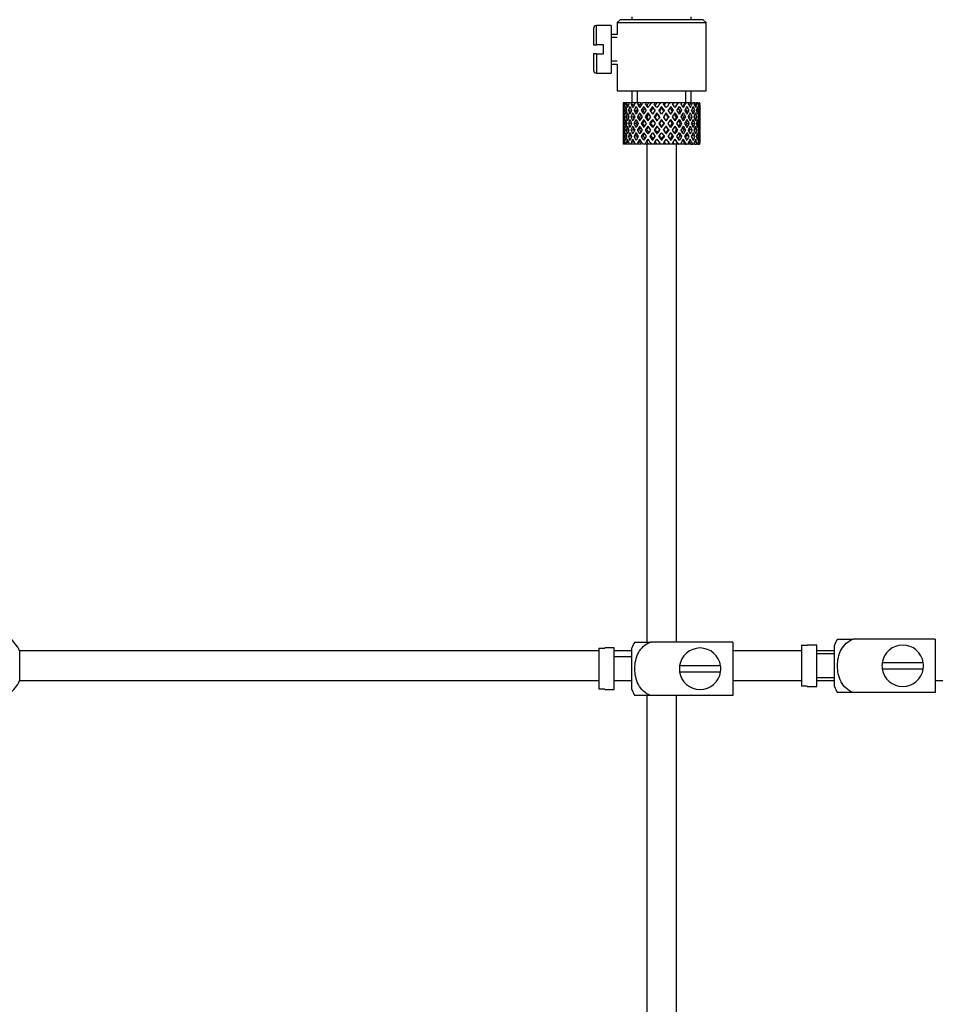
# Model space of a CAD drawing. Units: millimetres. Extents: x -359 to 1378, y -4 to 1281.
# Drawn here: x 97 to 251, y 498 to 664 of the extents above; entities that cross this region are included whole.
import ezdxf
from ezdxf import colors
from ezdxf.entities.mleader import LeaderData, LeaderLine
from ezdxf.math import Vec2, Vec3

# ---------------------------------------------------------------- set-up
doc = ezdxf.new("R2010")
doc.units = ezdxf.units.MM
doc.layers.add('DV4_Défaut', color=7, linetype='Continuous')
doc.layers.add('Défaut', color=7, linetype='Continuous')

# ---------------------------------------------------------------- blocks, each defined once
blk = doc.blocks.new('_DOT')
at = {"color": 0}
blk.add_line((0, 0), (-1, 0), dxfattribs=at)
at = {"color": 0, "const_width": 0.333}
blk.add_lwpolyline([(-0.1665, 0, 1), (0.1665, 0, 1)], format="xyb", close=True, dxfattribs=at)
blk = doc.blocks.new('SE3')
at = {"layer": 'DV4_Défaut', "color": 7, "linetype": 'Continuous'}
for p, q in [((198.07, 664.45), (197.57, 663.95)), ((212.07, 664.45), (198.07, 664.45)), ((200.07, 664.95), (200.07, 664.45)), ((210.07, 664.45), (210.07, 664.95)), ((193.57, 662.95), (193.57, 660.2)), ((194.07, 660.2), (194.07, 663.45)), ((196.57, 663.45), (194.07, 663.45)), ((196.57, 663.45), (196.57, 655.45)), ((197.57, 663.95), (212.57, 663.95)), ((197.57, 663.95), (197.57, 661.95)), ((212.57, 663.95), (212.07, 664.45)), ((212.57, 652.45), (212.57, 663.95)), ((197.57, 661.95), (196.57, 661.95)), ((197.57, 661.46), (196.57, 661.46)), ((193.57, 660.2), (194.07, 660.2)), ((195.27, 660.2), (194.07, 660.2)), ((195.27, 658.7), (195.27, 660.2)), ((194.07, 658.7), (193.57, 658.7)), ((193.57, 658.7), (193.57, 655.95)), ((194.07, 658.7), (194.07, 655.45)), ((194.07, 658.7), (195.27, 658.7)), ((197.57, 657.44), (196.57, 657.44)), ((196.57, 656.95), (197.57, 656.95)), ((197.57, 656.95), (197.57, 652.45)), ((194.07, 655.45), (196.57, 655.45)), ((197.57, 652.45), (212.57, 652.45)), ((200.07, 652.45), (200.07, 650.45)), ((200.99, 650.45), (200.99, 652.45)), ((209.15, 650.45), (209.15, 652.45)), ((210.07, 650.45), (210.07, 652.45)), ((198.57, 649.61), (198.57, 648.74)), ((198.7, 650.45), (198.6, 650.45)), ((198.87, 650.14), (198.67, 650.24)), ((198.94, 650.45), (198.7, 650.45)), ((199.19, 650.45), (198.94, 650.45)), ((199.47, 650.05), (199.12, 650.24)), ((199.63, 650.45), (199.19, 650.45)), ((200.02, 650.45), (199.63, 650.45)), ((200.33, 649.98), (199.92, 650.24)), ((200.56, 650.45), (200.02, 650.45)), ((201.14, 650.45), (200.64, 650.45)), ((201.34, 649.98), (201.01, 650.24)), ((201.63, 650.45), (201.14, 650.45)), ((202.49, 650.45), (201.9, 650.45)), ((202.58, 649.98), (202.35, 650.24)), ((202.91, 650.45), (202.49, 650.45)), ((203.35, 650.45), (202.91, 650.45)), ((204, 650.45), (203.35, 650.45)), ((203.52, 649.81), (203.64, 649.55)), ((204.31, 650.45), (204, 650.45)), ((204.9, 650.45), (204.31, 650.45)), ((205.56, 650.45), (204.9, 650.45)), ((205.07, 649.81), (205.07, 649.55)), ((205.76, 650.45), (205.56, 650.45)), ((206.53, 650.45), (205.76, 650.45)), ((207.1, 650.45), (206.46, 650.45)), ((206.63, 649.81), (206.51, 649.55)), ((207.17, 650.45), (207.1, 650.45)), ((207.88, 650.45), (207.17, 650.45)), ((207.88, 650.45), (207.94, 650.45)), ((208.52, 650.45), (207.94, 650.45)), ((209.07, 650.45), (208.45, 650.45)), ((209.07, 650.45), (209.26, 650.45)), ((209.74, 650.45), (209.26, 650.45)), ((210.02, 650.45), (209.74, 650.45)), ((210.02, 650.45), (210.32, 650.45)), ((210.69, 650.45), (210.32, 650.45)), ((211.03, 650.24), (210.67, 650.05)), ((210.69, 650.45), (210.96, 650.45)), ((211.21, 650.45), (210.96, 650.45)), ((211.21, 650.45), (211.45, 650.45)), ((211.48, 650.24), (211.28, 650.14)), ((211.54, 650.45), (211.45, 650.45)), ((211.57, 648.74), (211.57, 649.61)), ((198.69, 649.13), (198.58, 649.17)), ((198.89, 648.03), (198.67, 648.07)), ((199.15, 649.06), (198.84, 649.17)), ((199.53, 647.99), (199.11, 648.07)), ((199.91, 649), (199.47, 649.17)), ((200.32, 647.98), (199.9, 648.07)), ((200.8, 649), (200.42, 649.17)), ((201.33, 647.98), (201, 648.07)), ((201.93, 649), (201.64, 649.17)), ((202.56, 647.98), (202.33, 648.07)), ((203.24, 649), (203.07, 649.17)), ((203.94, 647.98), (203.82, 648.07)), ((204.29, 648.74), (204.35, 648.57)), ((205.86, 648.74), (205.8, 648.57)), ((206.21, 647.98), (206.33, 648.07)), ((206.9, 649), (207.08, 649.17)), ((207.59, 647.98), (207.82, 648.07)), ((208.22, 649), (208.5, 649.17)), ((208.82, 647.98), (209.15, 648.07)), ((209.35, 649), (209.72, 649.17)), ((209.83, 647.98), (210.24, 648.07)), ((210.23, 649), (210.68, 649.17)), ((210.62, 647.99), (211.04, 648.07)), ((211.3, 649.17), (211, 649.06)), ((211.48, 648.07), (211.26, 648.03)), ((211.57, 649.17), (211.46, 649.13)), ((198.57, 647.39), (198.57, 646.51)), ((198.7, 646.95), (198.58, 646.95)), ((199.18, 646.95), (198.84, 646.95)), ((199.91, 646.95), (199.47, 646.95)), ((200.79, 646.95), (200.42, 646.95)), ((201.92, 646.95), (201.64, 646.95)), ((203.23, 646.95), (203.06, 646.95)), ((204.65, 646.95), (204.59, 646.95)), ((205.07, 647.63), (205.07, 647.55)), ((205.07, 646.35), (205.07, 646.27)), ((205.49, 646.95), (205.55, 646.95)), ((206.91, 646.95), (207.09, 646.95)), ((208.23, 646.95), (208.51, 646.95)), ((209.36, 646.95), (209.73, 646.95)), ((210.24, 646.95), (210.68, 646.95)), ((210.96, 646.95), (211.3, 646.95)), ((211.45, 646.95), (211.57, 646.95)), ((211.57, 646.51), (211.57, 647.39)), ((198.57, 645.16), (198.57, 644.29)), ((198.58, 644.73), (198.69, 644.77)), ((198.67, 645.83), (198.89, 645.87)), ((198.84, 644.73), (199.15, 644.84)), ((199.11, 645.83), (199.53, 645.91)), ((199.47, 644.73), (199.91, 644.9)), ((199.9, 645.83), (200.32, 645.92)), ((200.42, 644.73), (200.8, 644.9)), ((201, 645.83), (201.33, 645.92)), ((201.64, 644.73), (201.93, 644.9)), ((202.33, 645.83), (202.56, 645.92)), ((203.07, 644.73), (203.24, 644.9)), ((203.82, 645.83), (203.94, 645.92)), ((204.35, 645.34), (204.29, 645.16)), ((205.8, 645.34), (205.86, 645.16)), ((206.33, 645.83), (206.21, 645.92)), ((207.08, 644.73), (206.9, 644.9)), ((207.82, 645.83), (207.59, 645.92)), ((208.5, 644.73), (208.22, 644.9)), ((209.15, 645.83), (208.82, 645.92)), ((209.72, 644.73), (209.35, 644.9)), ((210.24, 645.83), (209.83, 645.92)), ((210.68, 644.73), (210.23, 644.9)), ((211.04, 645.83), (210.62, 645.91)), ((211, 644.84), (211.3, 644.73)), ((211.26, 645.87), (211.48, 645.83)), ((211.46, 644.77), (211.57, 644.73)), ((211.57, 644.29), (211.57, 645.16)), ((198.7, 643.45), (198.6, 643.45)), ((198.67, 643.66), (198.87, 643.76)), ((198.94, 643.45), (198.7, 643.45)), ((199.19, 643.45), (198.94, 643.45)), ((199.12, 643.66), (199.47, 643.85)), ((199.63, 643.45), (199.19, 643.45)), ((200.02, 643.45), (199.63, 643.45)), ((199.92, 643.66), (200.33, 643.92)), ((200.56, 643.45), (200.02, 643.45)), ((201.14, 643.45), (200.64, 643.45)), ((201.01, 643.66), (201.34, 643.92)), ((201.63, 643.45), (201.14, 643.45)), ((202.49, 643.45), (201.9, 643.45)), ((202.35, 643.66), (202.58, 643.92)), ((202.91, 643.45), (202.49, 643.45)), ((202.57, 643.45), (202.57, 559.45)), ((203.35, 643.45), (202.91, 643.45)), ((204, 643.45), (203.35, 643.45)), ((203.64, 644.35), (203.52, 644.09)), ((204.31, 643.45), (204, 643.45)), ((204.9, 643.45), (204.31, 643.45)), ((205.56, 643.45), (204.9, 643.45)), ((205.07, 644.35), (205.07, 644.09)), ((205.76, 643.45), (205.56, 643.45)), ((206.53, 643.45), (205.76, 643.45)), ((207.1, 643.45), (206.46, 643.45)), ((206.51, 644.35), (206.63, 644.09)), ((207.17, 643.45), (207.1, 643.45)), ((207.88, 643.45), (207.17, 643.45)), ((207.57, 559.45), (207.57, 643.45)), ((207.88, 643.45), (207.94, 643.45)), ((208.52, 643.45), (207.94, 643.45)), ((209.07, 643.45), (208.45, 643.45)), ((209.07, 643.45), (209.26, 643.45)), ((209.74, 643.45), (209.26, 643.45)), ((210.02, 643.45), (209.74, 643.45)), ((210.02, 643.45), (210.32, 643.45)), ((210.69, 643.45), (210.32, 643.45)), ((210.67, 643.85), (211.03, 643.66)), ((210.69, 643.45), (210.96, 643.45)), ((211.21, 643.45), (210.96, 643.45)), ((211.21, 643.45), (211.45, 643.45)), ((211.28, 643.76), (211.48, 643.66)), ((211.54, 643.45), (211.45, 643.45)), ((234.76, 559.95), (237.41, 559.95)), ((251.27, 559.95), (237.41, 559.95)), ((251.27, 559.95), (251.27, 550.95)), ((194.47, 558.41), (194.47, 551.49)), ((194.47, 558.41), (195.47, 558.41)), ((195.47, 558.41), (195.47, 558.45)), ((197.07, 558.45), (195.47, 558.45)), ((197.07, 551.45), (197.07, 558.45)), ((200.07, 551.45), (200.07, 558.45)), ((200.56, 559.45), (203.21, 559.45)), ((217.07, 559.45), (203.21, 559.45)), ((217.07, 559.45), (217.07, 550.45)), ((228.67, 558.91), (228.67, 551.99)), ((228.67, 558.91), (229.67, 558.91)), ((229.67, 558.91), (229.67, 558.95)), ((231.27, 558.95), (229.67, 558.95)), ((231.27, 551.95), (231.27, 558.95)), ((234.27, 551.95), (234.27, 558.95)), ((96.73, 552.95), (96.73, 557.95)), ((194.47, 557.95), (96.73, 557.95)), ((200.07, 557.95), (197.07, 557.95)), ((200.07, 556.95), (197.07, 556.95)), ((228.67, 557.95), (217.07, 557.95)), ((234.27, 557.95), (231.27, 557.95)), ((234.27, 557.45), (231.27, 557.45)), ((215.04, 555.45), (208.11, 555.45)), ((249.24, 555.95), (242.31, 555.95)), ((242.31, 554.95), (249.24, 554.95)), ((208.11, 554.45), (215.04, 554.45)), ((231.27, 553.45), (234.27, 553.45)), ((96.73, 552.95), (194.47, 552.95)), ((197.07, 552.95), (200.07, 552.95)), ((217.07, 552.95), (228.67, 552.95)), ((229.67, 551.99), (228.67, 551.99)), ((229.67, 551.99), (229.67, 551.95)), ((229.67, 551.95), (231.27, 551.95)), ((231.27, 552.95), (234.27, 552.95)), ((251.27, 552.95), (370.67, 552.95)), ((195.47, 551.49), (194.47, 551.49)), ((195.47, 551.49), (195.47, 551.45)), ((195.47, 551.45), (197.07, 551.45)), ((203.21, 550.45), (200.56, 550.45)), ((202.57, 550.45), (202.57, 409.45)), ((217.07, 550.45), (203.21, 550.45)), ((207.57, 409.45), (207.57, 550.45)), ((237.41, 550.95), (234.76, 550.95)), ((251.27, 550.95), (237.41, 550.95))]:
    blk.add_line(p, q, dxfattribs=at)
for centre, radius, start, end in [((194.07, 662.95), 0.5, 90, 180), ((194.07, 655.95), 0.5, 180, 270), ((91.27, 555.45), 6, 24.6243, 51.9269), ((238.43, 557.55), 4.39, 146.7706, 161.3642), ((204.23, 557.05), 4.39, 146.7706, 161.3642), ((211.57, 554.95), 3.5, 8.2132, 171.7868), ((245.77, 555.45), 3.5, 8.2132, 171.7868), ((211.57, 554.95), 3.5, 171.7868, 188.2132), ((211.57, 554.95), 3.5, 351.7868, 8.2132), ((245.77, 555.45), 3.5, 171.7868, 188.2132), ((245.77, 555.45), 3.5, 188.2132, 351.7868), ((245.77, 555.45), 3.5, 351.7868, 8.2132), ((211.57, 554.95), 3.5, 188.2132, 351.7868), ((91.27, 555.45), 6, 308.0731, 335.3757), ((238.43, 553.35), 4.39, 198.6358, 213.2071), ((204.23, 552.85), 4.39, 198.6358, 213.2071)]:
    blk.add_arc(centre, radius, start, end, dxfattribs=at)
for centre, major_axis, ratio, start_param, end_param in [((205.07, 647.39), (-2.73, 9.11), 0.647391, 1.04301, 1.137739), ((205.07, 647.39), (-2.73, 9.11), 0.647391, 1.067146, 1.137739), ((205.07, 646.51), (-4.37, 8.98), 0.535191, 0.877988, 0.903103), ((205.07, 646.51), (-2.73, 9.11), 0.647391, 1.016909, 1.089362), ((205.07, 646.51), (-4.37, 8.98), 0.535191, 0.95334, 1.025794), ((205.07, 646.51), (-2.73, 9.11), 0.647391, 0.941556, 0.966672), ((205.07, 647.39), (-4.37, 8.98), 0.535191, 1.003577, 1.074171), ((205.07, 647.39), (0, 9.28), 0.700208, 1.234406, 1.329135), ((205.07, 646.51), (0, 9.28), 0.700208, 1.208305, 1.280758), ((205.07, 646.51), (-5.34, 9.02), 0.411129, 0.969614, 1.042068), ((205.07, 646.51), (0, 9.28), 0.700208, 1.132952, 1.158068), ((205.07, 647.39), (-5.34, 9.02), 0.411129, 1.019852, 1.090445), ((205.07, 647.39), (2.73, 9.11), 0.647391, 1.425802, 1.520531), ((205.07, 646.51), (2.73, 9.11), 0.647391, 1.399701, 1.472154), ((205.07, 646.51), (-5.94, 9.12), 0.289231, 1.022146, 1.0946), ((205.07, 646.51), (2.73, 9.11), 0.647391, 1.324349, 1.349464), ((205.07, 647.39), (-5.94, 9.12), 0.289231, 1.072383, 1.142976), ((205.07, 647.39), (4.37, 8.98), 0.535191, 1.489371, 1.5841), ((205.07, 646.51), (2.52, 8.41), 0.647391, 1.284963, 1.345273), ((205.07, 646.51), (4.37, 8.98), 0.535191, 1.46327, 1.535723), ((205.07, 646.51), (-6.3, 9.22), 0.171511, 1.091555, 1.164008), ((205.07, 646.51), (4.37, 8.98), 0.535191, 1.387917, 1.413032), ((205.07, 647.39), (-6.3, 9.22), 0.171511, 1.141792, 1.212385), ((205.07, 646.51), (4.04, 8.29), 0.535191, 1.348532, 1.408842), ((205.07, 647.39), (-5.82, 8.51), 0.171511, 1.145982, 1.173057), ((205.07, 647.39), (5.34, 9.02), 0.411129, 1.473096, 1.567826), ((205.07, 646.51), (5.34, 9.02), 0.411129, 1.446995, 1.519449), ((205.07, 646.51), (4.93, 8.33), 0.411129, 1.446995, 1.515414), ((205.07, 646.51), (-6.48, 9.28), 0.056817, 1.168642, 1.241096), ((205.07, 646.51), (5.34, 9.02), 0.411129, 1.371643, 1.396758), ((205.07, 647.39), (-6.48, 9.28), 0.056817, 1.218879, 1.289473), ((205.07, 646.51), (4.93, 8.33), 0.411129, 1.332257, 1.392568), ((205.07, 647.39), (-5.98, 8.56), 0.056817, 1.22307, 1.263295), ((205.07, 647.39), (5.94, 9.12), 0.289231, 1.420565, 1.515294), ((205.07, 646.51), (5.94, 9.12), 0.289231, 1.394464, 1.466917), ((205.07, 646.51), (5.48, 8.42), 0.289231, 1.394464, 1.462882), ((205.07, 646.51), (-6.48, 9.28), 0.056817, -1.320421, -1.247968), ((205.07, 646.51), (-5.98, 8.56), 0.056817, -1.300887, -1.247968), ((205.07, 646.51), (5.94, 9.12), 0.289231, 1.319111, 1.344227), ((205.07, 647.39), (-6.48, 9.28), 0.056817, -1.368798, -1.298205), ((205.07, 646.51), (5.48, 8.42), 0.289231, 1.279726, 1.340036), ((205.07, 647.39), (6.3, 9.22), 0.171511, 1.351156, 1.445886), ((205.07, 646.51), (6.3, 9.22), 0.171511, 1.325055, 1.397509), ((205.07, 646.51), (5.82, 8.51), 0.171511, 1.325055, 1.393474), ((205.07, 646.51), (-6.3, 9.22), 0.171511, -1.397509, -1.325055), ((205.07, 646.51), (-5.82, 8.51), 0.171511, -1.393474, -1.325055), ((205.07, 646.51), (6.3, 9.22), 0.171511, 1.249703, 1.274818), ((205.07, 647.39), (-6.3, 9.22), 0.171511, -1.445886, -1.375292), ((205.07, 646.51), (5.82, 8.51), 0.171511, 1.210317, 1.254758), ((205.07, 647.39), (6.48, 9.28), 0.056817, 1.274069, 1.368798), ((205.07, 646.51), (6.48, 9.28), 0.056817, 1.247968, 1.320421), ((205.07, 646.51), (5.98, 8.56), 0.056817, 1.247968, 1.300887), ((205.07, 646.51), (-5.48, 8.42), 0.289231, -1.462882, -1.394464), ((205.07, 646.51), (-5.94, 9.12), 0.289231, -1.466917, -1.394464), ((205.07, 646.51), (6.48, 9.28), 0.056817, 1.172615, 1.19773), ((205.07, 647.39), (-5.94, 9.12), 0.289231, -1.515294, -1.444701), ((205.07, 646.51), (5.98, 8.56), 0.056817, 1.13323, 1.1669), ((205.07, 647.39), (5.98, 8.56), 0.056817, -1.263295, -1.165449), ((205.07, 647.39), (6.48, 9.28), 0.056817, -1.289473, -1.194743), ((205.07, 646.51), (6.48, 9.28), 0.056817, -1.241096, -1.168642), ((205.07, 646.51), (-4.93, 8.33), 0.411129, -1.515414, -1.446995), ((205.07, 646.51), (-5.34, 9.02), 0.411129, -1.519449, -1.446995), ((205.07, 646.51), (6.48, 9.28), 0.056817, -1.118405, -1.09329), ((205.07, 647.39), (-5.34, 9.02), 0.411129, 4.715359, 4.785953), ((205.07, 647.39), (5.82, 8.51), 0.171511, -1.173057, -1.088361), ((205.07, 647.39), (6.3, 9.22), 0.171511, -1.212385, -1.117656), ((205.07, 646.51), (6.3, 9.22), 0.171511, -1.164008, -1.091555), ((205.07, 646.51), (-4.37, 8.98), 0.535191, 4.747462, 4.819916), ((205.07, 646.51), (6.3, 9.22), 0.171511, -1.041317, -1.016202), ((205.07, 647.39), (4.37, -8.98), 0.535191, 1.557492, 1.628086), ((205.07, 647.39), (5.48, 8.42), 0.289231, -1.084924, -1.018953), ((205.07, 647.39), (5.94, 9.12), 0.289231, -1.142976, -1.048247), ((205.07, 646.51), (5.94, 9.12), 0.289231, -1.0946, -1.022146), ((205.07, 646.51), (-2.73, 9.11), 0.647391, 4.811031, 4.883484), ((205.07, 646.51), (5.94, 9.12), 0.289231, -0.971909, -0.946794), ((205.07, 647.39), (-2.73, 9.11), 0.647391, 4.762654, 4.833247), ((205.07, 647.39), (5.34, 9.02), 0.411129, -1.090445, -1.019852), ((205.07, 646.51), (0, 9.28), 0.700208, -1.158068, -1.132952), ((205.07, 646.51), (5.34, 9.02), 0.411129, -1.042068, -0.969614), ((205.07, 646.51), (0, 9.28), 0.700208, -1.280758, -1.208305), ((205.07, 647.39), (0, 9.28), 0.700208, -1.329135, -1.234406), ((205.07, 647.39), (4.37, 8.98), 0.535191, -1.074171, -1.003577), ((205.07, 646.51), (2.73, 9.11), 0.647391, -0.966672, -0.941556), ((205.07, 646.51), (4.37, 8.98), 0.535191, -1.025794, -0.95334), ((205.07, 646.51), (2.73, 9.11), 0.647391, -1.089362, -1.016909), ((205.07, 647.39), (2.73, 9.11), 0.647391, -1.137739, -1.04301), ((205.07, 646.51), (4.37, 8.98), 0.535191, -0.903103, -0.877988), ((205.07, 647.39), (2.73, 9.11), 0.647391, -1.137739, -1.106712), ((205.07, 646.51), (-2.73, 9.11), 0.647391, 1.137739, 1.211254), ((205.07, 647.39), (0, 9.28), 0.700208, 1.497281, 1.570796), ((205.07, 647.39), (-2.73, 9.11), 0.647391, 1.186116, 1.25857), ((205.07, 647.39), (0, 9.28), 0.700208, 1.377512, 1.449966), ((205.07, 646.51), (0, 9.28), 0.700208, 1.329135, 1.40265), ((205.07, 647.39), (-2.73, 9.11), 0.647391, 1.305885, 1.3794), ((205.07, 646.51), (-4.37, 8.98), 0.535191, 1.074171, 1.147686), ((205.07, 647.39), (-2.73, -9.11), 0.647391, 4.83027, 4.903785), ((205.07, 647.39), (-4.37, 8.98), 0.535191, 1.122547, 1.195001), ((205.07, 647.39), (2.73, 9.11), 0.647391, 1.568908, 1.641362), ((205.07, 646.51), (-2.73, -9.11), 0.647391, 4.662124, 4.735639), ((205.07, 647.39), (-4.37, 8.98), 0.535191, 1.242316, 1.315832), ((205.07, 646.51), (-5.34, 9.02), 0.411129, 1.090445, 1.16396), ((205.07, 647.39), (-4.37, -8.98), 0.535191, -1.389347, -1.315832), ((205.07, 647.39), (-5.34, 9.02), 0.411129, 1.138822, 1.211275), ((205.07, 647.39), (-4.37, -8.98), 0.535191, 4.77407, 4.846523), ((205.07, 646.51), (-4.37, -8.98), 0.535191, 4.725693, 4.799208), ((205.07, 647.39), (-5.34, 9.02), 0.411129, 1.258591, 1.332106), ((205.07, 646.51), (2.52, 8.41), 0.647391, 1.44341, 1.468119), ((205.07, 646.51), (-5.94, 9.12), 0.289231, 1.142976, 1.216492), ((205.07, 647.39), (-5.34, -9.02), 0.411129, -1.405621, -1.332106), ((205.07, 646.51), (-4.04, -8.29), 0.535191, -1.521086, -1.487924), ((205.07, 647.39), (-4.93, 8.33), 0.411129, 1.262537, 1.285008), ((205.07, 647.39), (-5.94, 9.12), 0.289231, 1.191353, 1.263807), ((205.07, 647.39), (-5.34, -9.02), 0.411129, 4.757795, 4.830249), ((205.07, 646.51), (4.04, 8.29), 0.535191, 1.484121, 1.531688), ((205.07, 647.39), (-5.48, 8.42), 0.289231, 1.195388, 1.221612), ((205.07, 646.51), (-5.34, -9.02), 0.411129, 4.709418, 4.782934), ((205.07, 647.39), (-5.94, 9.12), 0.289231, 1.311122, 1.384637), ((205.07, 646.51), (4.93, 8.33), 0.411129, 1.586201, 1.637395), ((205.07, 647.39), (-5.48, 8.42), 0.289231, 1.315069, 1.355862), ((205.07, 646.51), (-6.3, 9.22), 0.171511, 1.212385, 1.2859), ((205.07, 647.39), (-5.94, -9.12), 0.289231, -1.458153, -1.384637), ((205.07, 647.39), (-6.3, 9.22), 0.171511, 1.260762, 1.333216), ((205.07, 647.39), (-5.82, 8.51), 0.171511, 1.264797, 1.306209), ((205.07, 647.39), (5.94, 9.12), 0.289231, 1.563671, 1.636125), ((205.07, 646.51), (-5.94, -9.12), 0.289231, 4.656887, 4.730402), ((205.07, 647.39), (-6.3, 9.22), 0.171511, 1.380531, 1.454046), ((205.07, 646.51), (5.48, 8.42), 0.289231, 1.515294, 1.584863), ((205.07, 647.39), (-5.82, 8.51), 0.171511, 1.384477, 1.438241), ((205.07, 646.51), (-6.48, 9.28), 0.056817, 1.289473, 1.362988), ((205.07, 647.39), (-6.3, -9.22), 0.171511, -1.527561, -1.454046), ((205.07, 647.39), (-6.48, 9.28), 0.056817, 1.33785, 1.410303), ((205.07, 647.39), (-5.98, 8.56), 0.056817, 1.341884, 1.394954), ((205.07, 647.39), (6.3, 9.22), 0.171511, 1.494263, 1.566716), ((205.07, 646.51), (6.3, 9.22), 0.171511, 1.445886, 1.519401), ((205.07, 647.39), (-6.48, 9.28), 0.056817, 1.457618, 1.531134), ((205.07, 646.51), (5.82, 8.51), 0.171511, 1.445886, 1.515454), ((205.07, 647.39), (-5.98, 8.56), 0.056817, 1.461565, 1.531134), ((205.07, 646.51), (-6.48, 9.28), 0.056817, -1.442313, -1.368798), ((205.07, 647.39), (6.48, 9.28), 0.056817, 1.536944, 1.610459), ((205.07, 646.51), (-5.98, 8.56), 0.056817, -1.438367, -1.368798), ((205.07, 647.39), (-6.48, 9.28), 0.056817, -1.489629, -1.417175), ((205.07, 647.39), (6.48, 9.28), 0.056817, 1.417175, 1.489629), ((205.07, 646.51), (6.48, 9.28), 0.056817, 1.368798, 1.442313), ((205.07, 646.51), (5.98, 8.56), 0.056817, 1.368798, 1.438367), ((205.07, 647.39), (6.48, -9.28), 0.056817, 1.531134, 1.604649), ((205.07, 646.51), (-5.82, 8.51), 0.171511, -1.515454, -1.445886), ((205.07, 647.39), (5.98, 8.56), 0.056817, -1.531134, -1.461565), ((205.07, 646.51), (-6.3, 9.22), 0.171511, -1.519401, -1.445886), ((205.07, 647.39), (6.48, 9.28), 0.056817, -1.531134, -1.457618), ((205.07, 647.39), (-6.3, 9.22), 0.171511, 4.716469, 4.788923), ((205.07, 647.39), (5.98, 8.56), 0.056817, -1.394954, -1.341884), ((205.07, 647.39), (6.48, 9.28), 0.056817, -1.410303, -1.33785), ((205.07, 646.51), (6.48, 9.28), 0.056817, -1.362988, -1.289473), ((205.07, 647.39), (6.3, -9.22), 0.171511, 1.454046, 1.527561), ((205.07, 646.51), (5.48, -8.42), 0.289231, 1.55673, 1.626298), ((205.07, 647.39), (5.82, 8.51), 0.171511, -1.438241, -1.384477), ((205.07, 646.51), (-5.94, 9.12), 0.289231, 4.694376, 4.767891), ((205.07, 647.39), (6.3, 9.22), 0.171511, -1.454046, -1.380531), ((205.07, 647.39), (5.94, -9.12), 0.289231, 1.505468, 1.577921), ((205.07, 647.39), (5.82, 8.51), 0.171511, -1.306209, -1.264797), ((205.07, 647.39), (6.3, 9.22), 0.171511, -1.333216, -1.260762), ((205.07, 646.51), (6.3, 9.22), 0.171511, -1.2859, -1.212385), ((205.07, 647.39), (5.94, -9.12), 0.289231, 1.384637, 1.458153), ((205.07, 646.51), (4.93, -8.33), 0.411129, 1.504198, 1.555392), ((205.07, 647.39), (5.48, 8.42), 0.289231, -1.355862, -1.315069), ((205.07, 646.51), (-5.34, 9.02), 0.411129, 4.641844, 4.715359), ((205.07, 647.39), (5.94, 9.12), 0.289231, -1.384637, -1.311122), ((205.07, 647.39), (5.34, -9.02), 0.411129, 1.452936, 1.52539), ((205.07, 646.51), (-4.04, 8.29), 0.535191, 4.751497, 4.799065), ((205.07, 647.39), (5.48, 8.42), 0.289231, -1.221612, -1.195388), ((205.07, 647.39), (5.94, 9.12), 0.289231, -1.263807, -1.191353), ((205.07, 646.51), (5.94, 9.12), 0.289231, -1.216492, -1.142976), ((205.07, 647.39), (5.34, -9.02), 0.411129, 1.332106, 1.405621), ((205.07, 646.51), (4.04, -8.29), 0.535191, 1.487924, 1.521086), ((205.07, 647.39), (4.93, 8.33), 0.411129, -1.285008, -1.262537), ((205.07, 646.51), (4.37, -8.98), 0.535191, 1.483977, 1.557492), ((205.07, 647.39), (5.34, 9.02), 0.411129, -1.332106, -1.258591), ((205.07, 647.39), (4.37, -8.98), 0.535191, 1.436662, 1.509116), ((205.07, 646.51), (-2.52, 8.41), 0.647391, -1.468119, -1.44341), ((205.07, 647.39), (5.34, 9.02), 0.411129, -1.211275, -1.138822), ((205.07, 646.51), (5.34, 9.02), 0.411129, -1.16396, -1.090445), ((205.07, 647.39), (4.37, -8.98), 0.535191, 1.315832, 1.389347), ((205.07, 646.51), (-2.73, 9.11), 0.647391, 4.689139, 4.762654), ((205.07, 647.39), (4.37, 8.98), 0.535191, -1.315832, -1.242316), ((205.07, 647.39), (2.73, -9.11), 0.647391, 1.500231, 1.572684), ((205.07, 647.39), (4.37, 8.98), 0.535191, -1.195001, -1.122547), ((205.07, 646.51), (4.37, 8.98), 0.535191, -1.147686, -1.074171), ((205.07, 647.39), (2.73, -9.11), 0.647391, 1.3794, 1.452915), ((205.07, 646.51), (0, 9.28), 0.700208, 4.880535, 4.95405), ((205.07, 647.39), (2.73, 9.11), 0.647391, -1.3794, -1.305885), ((205.07, 647.39), (0, 9.28), 0.700208, 4.833219, 4.905673), ((205.07, 647.39), (2.73, 9.11), 0.647391, -1.25857, -1.186116), ((205.07, 646.51), (2.73, 9.11), 0.647391, -1.211254, -1.137739), ((205.07, 647.39), (0, 9.28), 0.700208, 4.712389, 4.785904), ((205.07, 646.51), (0, -9.28), 0.700208, 4.712389, 4.785904), ((205.07, 646.51), (0, 9.28), 0.700208, 1.449966, 1.523826), ((205.07, 647.39), (0, -9.28), 0.700208, 4.759359, 4.833219), ((205.07, 646.51), (-2.73, 9.11), 0.647391, 1.25857, 1.33243), ((205.07, 647.39), (-2.73, -9.11), 0.647391, -1.33243, -1.25857), ((205.07, 646.51), (-2.73, -9.11), 0.647391, -1.3794, -1.305885), ((205.07, 646.51), (-2.73, 9.11), 0.647391, 1.3794, 1.452915), ((205.07, 646.51), (-2.73, -9.11), 0.647391, 4.782955, 4.856815), ((205.07, 647.39), (-2.73, 9.11), 0.647391, 1.42637, 1.500231), ((205.07, 646.51), (-4.37, 8.98), 0.535191, 1.195001, 1.268861), ((205.07, 647.39), (-4.37, -8.98), 0.535191, -1.268861, -1.195001), ((205.07, 646.51), (-4.37, -8.98), 0.535191, -1.315832, -1.242316), ((205.07, 646.51), (-4.37, 8.98), 0.535191, 1.315832, 1.389347), ((205.07, 646.51), (-4.37, -8.98), 0.535191, -1.436662, -1.362802), ((205.07, 647.39), (-4.37, 8.98), 0.535191, 1.362802, 1.436662), ((205.07, 646.51), (-5.34, 9.02), 0.411129, 1.211275, 1.285136), ((205.07, 647.39), (-5.34, -9.02), 0.411129, -1.285136, -1.211275), ((205.07, 646.51), (-5.34, -9.02), 0.411129, -1.332106, -1.258591), ((205.07, 646.51), (-4.04, -8.29), 0.535191, -1.381622, -1.366719), ((205.07, 647.39), (-4.04, 8.29), 0.535191, 1.366719, 1.381622), ((205.07, 646.51), (-5.34, 9.02), 0.411129, 1.332106, 1.405621), ((205.07, 646.51), (-5.34, -9.02), 0.411129, -1.452936, -1.379076), ((205.07, 647.39), (-5.34, 9.02), 0.411129, 1.379076, 1.452936), ((205.07, 646.51), (-5.94, 9.12), 0.289231, 1.263807, 1.337667), ((205.07, 647.39), (-5.94, -9.12), 0.289231, -1.337667, -1.263807), ((205.07, 646.51), (-4.93, -8.33), 0.411129, -1.421193, -1.382993), ((205.07, 647.39), (-4.93, 8.33), 0.411129, 1.382993, 1.421193), ((205.07, 646.51), (-5.94, -9.12), 0.289231, -1.384637, -1.311122), ((205.07, 646.51), (-5.48, -8.42), 0.289231, -1.355862, -1.315069), ((205.07, 646.51), (-5.94, 9.12), 0.289231, 1.384637, 1.458153), ((205.07, 646.51), (-5.94, -9.12), 0.289231, -1.505468, -1.431608), ((205.07, 647.39), (-5.94, 9.12), 0.289231, 1.431608, 1.505468), ((205.07, 646.51), (-5.48, -8.42), 0.289231, -1.488697, -1.435525), ((205.07, 647.39), (-5.48, 8.42), 0.289231, 1.435525, 1.488697), ((205.07, 646.51), (-6.3, 9.22), 0.171511, 1.333216, 1.407076), ((205.07, 647.39), (-6.3, -9.22), 0.171511, -1.407076, -1.333216), ((205.07, 646.51), (-6.3, -9.22), 0.171511, -1.454046, -1.380531), ((205.07, 646.51), (-5.82, -8.51), 0.171511, -1.438241, -1.384477), ((205.07, 646.51), (-6.3, 9.22), 0.171511, 1.454046, 1.527561), ((205.07, 646.51), (-6.3, -9.22), 0.171511, 4.708309, 4.782169), ((205.07, 647.39), (6.3, -9.22), 0.171511, 4.642609, 4.716469), ((205.07, 646.51), (5.82, 8.51), 0.171511, 1.566716, 1.636659), ((205.07, 647.39), (-5.82, 8.51), 0.171511, 1.504934, 1.574877), ((205.07, 646.51), (-6.48, 9.28), 0.056817, 1.410303, 1.484163), ((205.07, 647.39), (-6.48, -9.28), 0.056817, -1.484163, -1.410303), ((205.07, 646.51), (-6.48, -9.28), 0.056817, -1.531134, -1.457618), ((205.07, 646.51), (-5.98, -8.56), 0.056817, -1.531134, -1.461565), ((205.07, 646.51), (-6.48, 9.28), 0.056817, 1.531134, 1.604649), ((205.07, 646.51), (6.48, 9.28), 0.056817, 1.489629, 1.563489), ((205.07, 647.39), (6.48, -9.28), 0.056817, -1.563489, -1.489629), ((205.07, 646.51), (5.98, 8.56), 0.056817, 1.489629, 1.559572), ((205.07, 647.39), (5.98, -8.56), 0.056817, -1.559572, -1.489629), ((205.07, 646.51), (-6.48, 9.28), 0.056817, -1.563489, -1.489629), ((205.07, 646.51), (-5.98, 8.56), 0.056817, -1.559572, -1.489629), ((205.07, 647.39), (-5.98, -8.56), 0.056817, 1.489629, 1.559572), ((205.07, 647.39), (-6.48, -9.28), 0.056817, 1.489629, 1.563489), ((205.07, 646.51), (-6.48, -9.28), 0.056817, 1.536944, 1.610459), ((205.07, 646.51), (5.98, -8.56), 0.056817, 1.461565, 1.531134), ((205.07, 646.51), (6.48, -9.28), 0.056817, 1.457618, 1.531134), ((205.07, 646.51), (6.48, 9.28), 0.056817, -1.484163, -1.410303), ((205.07, 647.39), (6.48, -9.28), 0.056817, 1.410303, 1.484163), ((205.07, 646.51), (5.82, -8.51), 0.171511, 1.504934, 1.574877), ((205.07, 647.39), (-5.82, -8.51), 0.171511, 1.566716, 1.636659), ((205.07, 646.51), (-6.3, 9.22), 0.171511, 4.642609, 4.716469), ((205.07, 647.39), (6.3, 9.22), 0.171511, 4.708309, 4.782169), ((205.07, 646.51), (6.3, 9.22), 0.171511, -1.527561, -1.454046), ((205.07, 646.51), (5.82, -8.51), 0.171511, 1.384477, 1.438241), ((205.07, 646.51), (6.3, -9.22), 0.171511, 1.380531, 1.454046), ((205.07, 646.51), (6.3, 9.22), 0.171511, -1.407076, -1.333216), ((205.07, 647.39), (6.3, -9.22), 0.171511, 1.333216, 1.407076), ((205.07, 646.51), (5.48, -8.42), 0.289231, 1.435525, 1.488697), ((205.07, 647.39), (5.48, 8.42), 0.289231, -1.488697, -1.435525), ((205.07, 646.51), (5.94, -9.12), 0.289231, 1.431608, 1.505468), ((205.07, 647.39), (5.94, 9.12), 0.289231, -1.505468, -1.431608), ((205.07, 646.51), (5.94, 9.12), 0.289231, -1.458153, -1.384637), ((205.07, 646.51), (5.48, -8.42), 0.289231, 1.315069, 1.355862), ((205.07, 646.51), (5.94, -9.12), 0.289231, 1.311122, 1.384637), ((205.07, 646.51), (5.94, 9.12), 0.289231, -1.337667, -1.263807), ((205.07, 647.39), (5.94, -9.12), 0.289231, 1.263807, 1.337667), ((205.07, 646.51), (4.93, -8.33), 0.411129, 1.382993, 1.421193), ((205.07, 647.39), (4.93, 8.33), 0.411129, -1.421193, -1.382993), ((205.07, 646.51), (5.34, -9.02), 0.411129, 1.379076, 1.452936), ((205.07, 647.39), (5.34, 9.02), 0.411129, -1.452936, -1.379076), ((205.07, 646.51), (5.34, 9.02), 0.411129, -1.405621, -1.332106), ((205.07, 646.51), (5.34, -9.02), 0.411129, 1.258591, 1.332106), ((205.07, 646.51), (5.34, 9.02), 0.411129, -1.285136, -1.211275), ((205.07, 647.39), (5.34, -9.02), 0.411129, 1.211275, 1.285136), ((205.07, 646.51), (4.04, -8.29), 0.535191, 1.366719, 1.381622), ((205.07, 647.39), (4.04, 8.29), 0.535191, -1.381622, -1.366719), ((205.07, 646.51), (4.37, -8.98), 0.535191, 1.362802, 1.436662), ((205.07, 647.39), (4.37, 8.98), 0.535191, -1.436662, -1.362802), ((205.07, 646.51), (4.37, 8.98), 0.535191, -1.389347, -1.315832), ((205.07, 646.51), (4.37, -8.98), 0.535191, 1.242316, 1.315832), ((205.07, 646.51), (4.37, 8.98), 0.535191, -1.268861, -1.195001), ((205.07, 647.39), (4.37, -8.98), 0.535191, 1.195001, 1.268861), ((205.07, 646.51), (2.73, -9.11), 0.647391, 1.42637, 1.500231), ((205.07, 647.39), (2.73, 9.11), 0.647391, 4.782955, 4.856815), ((205.07, 646.51), (2.73, 9.11), 0.647391, 4.83027, 4.903785), ((205.07, 646.51), (2.73, -9.11), 0.647391, 1.305885, 1.3794), ((205.07, 646.51), (2.73, 9.11), 0.647391, -1.33243, -1.25857), ((205.07, 647.39), (2.73, -9.11), 0.647391, 1.25857, 1.33243), ((205.07, 646.51), (0, 9.28), 0.700208, 4.759359, 4.833219), ((205.07, 647.39), (0, -9.28), 0.700208, 1.449966, 1.523826), ((205.07, 646.51), (0, -9.28), 0.700208, 1.497281, 1.570796), ((205.07, 647.39), (-2.73, -9.11), 0.647391, -1.211254, -1.137739), ((205.07, 646.51), (-2.73, -9.11), 0.647391, -1.25857, -1.186116), ((205.07, 647.39), (-2.73, -9.11), 0.647391, -1.089362, -1.016909), ((205.07, 646.51), (0, -9.28), 0.700208, 4.833219, 4.905673), ((205.07, 647.39), (-4.37, -8.98), 0.535191, -1.025794, -0.95334), ((205.07, 647.39), (0, -9.28), 0.700208, 4.880535, 4.95405), ((205.07, 647.39), (-4.37, -8.98), 0.535191, -1.147686, -1.074171), ((205.07, 646.51), (-4.37, -8.98), 0.535191, -1.195001, -1.122547), ((205.07, 647.39), (0, -9.28), 0.700208, -1.280758, -1.208305), ((205.07, 646.51), (-2.73, 9.11), 0.647391, 1.500231, 1.572684), ((205.07, 647.39), (-5.34, -9.02), 0.411129, -1.042068, -0.969614), ((205.07, 647.39), (2.73, -9.11), 0.647391, 4.689139, 4.762654), ((205.07, 647.39), (-5.34, -9.02), 0.411129, -1.16396, -1.090445), ((205.07, 646.51), (-5.34, -9.02), 0.411129, -1.211275, -1.138822), ((205.07, 647.39), (2.73, -9.11), 0.647391, 4.811031, 4.883484), ((205.07, 646.51), (-4.37, 8.98), 0.535191, 1.436662, 1.509116), ((205.07, 647.39), (-5.94, -9.12), 0.289231, -1.0946, -1.022146), ((205.07, 647.39), (-4.37, 8.98), 0.535191, 1.483977, 1.557492), ((205.07, 647.39), (2.52, -8.41), 0.647391, -1.468119, -1.44341), ((205.07, 647.39), (-5.94, -9.12), 0.289231, -1.216492, -1.142976), ((205.07, 646.51), (-4.93, -8.33), 0.411129, -1.285008, -1.262537), ((205.07, 647.39), (-4.04, 8.29), 0.535191, 1.487924, 1.521086), ((205.07, 646.51), (-5.94, -9.12), 0.289231, -1.263807, -1.191353), ((205.07, 647.39), (4.37, -8.98), 0.535191, 4.747462, 4.819916), ((205.07, 646.51), (-5.34, 9.02), 0.411129, 1.452936, 1.52539), ((205.07, 647.39), (-6.3, -9.22), 0.171511, -1.164008, -1.091555), ((205.07, 646.51), (-5.48, -8.42), 0.289231, -1.221612, -1.195388), ((205.07, 647.39), (4.04, -8.29), 0.535191, 4.751497, 4.799065), ((205.07, 647.39), (5.34, -9.02), 0.411129, 4.641844, 4.715359), ((205.07, 647.39), (-4.93, 8.33), 0.411129, 1.504198, 1.555392), ((205.07, 647.39), (-6.3, -9.22), 0.171511, -1.2859, -1.212385), ((205.07, 646.51), (-6.3, -9.22), 0.171511, -1.333216, -1.260762), ((205.07, 647.39), (5.34, -9.02), 0.411129, -1.519449, -1.446995), ((205.07, 646.51), (-5.82, -8.51), 0.171511, -1.306209, -1.264797), ((205.07, 647.39), (4.93, -8.33), 0.411129, -1.515414, -1.446995), ((205.07, 646.51), (-5.94, 9.12), 0.289231, 1.505468, 1.577921), ((205.07, 647.39), (-6.48, -9.28), 0.056817, -1.241096, -1.168642), ((205.07, 647.39), (5.94, -9.12), 0.289231, 4.694376, 4.767891), ((205.07, 647.39), (-5.48, 8.42), 0.289231, 1.55673, 1.626298), ((205.07, 647.39), (-6.48, -9.28), 0.056817, -1.362988, -1.289473), ((205.07, 646.51), (-6.48, -9.28), 0.056817, -1.410303, -1.33785), ((205.07, 647.39), (5.94, -9.12), 0.289231, -1.466917, -1.394464), ((205.07, 646.51), (-5.98, -8.56), 0.056817, -1.394954, -1.341884), ((205.07, 647.39), (5.48, -8.42), 0.289231, -1.462882, -1.394464), ((205.07, 646.51), (6.3, -9.22), 0.171511, 4.716469, 4.788923), ((205.07, 647.39), (-6.48, -9.28), 0.056817, 1.247968, 1.320421), ((205.07, 647.39), (-5.98, -8.56), 0.056817, 1.247968, 1.300887), ((205.07, 647.39), (6.3, -9.22), 0.171511, -1.519401, -1.445886), ((205.07, 647.39), (5.82, -8.51), 0.171511, -1.515454, -1.445886), ((205.07, 647.39), (-6.48, -9.28), 0.056817, 1.368798, 1.442313), ((205.07, 647.39), (-5.98, -8.56), 0.056817, 1.368798, 1.438367), ((205.07, 646.51), (-6.48, -9.28), 0.056817, 1.417175, 1.489629), ((205.07, 647.39), (6.3, -9.22), 0.171511, -1.397509, -1.325055), ((205.07, 647.39), (5.82, -8.51), 0.171511, -1.393474, -1.325055), ((205.07, 646.51), (6.48, -9.28), 0.056817, -1.489629, -1.417175), ((205.07, 647.39), (-5.82, -8.51), 0.171511, 1.325055, 1.393474), ((205.07, 647.39), (-6.3, -9.22), 0.171511, 1.325055, 1.397509), ((205.07, 647.39), (5.98, -8.56), 0.056817, -1.438367, -1.368798), ((205.07, 647.39), (6.48, -9.28), 0.056817, -1.442313, -1.368798), ((205.07, 647.39), (-5.82, -8.51), 0.171511, 1.445886, 1.515454), ((205.07, 647.39), (-6.3, -9.22), 0.171511, 1.445886, 1.519401), ((205.07, 646.51), (-6.3, -9.22), 0.171511, 1.494263, 1.566716), ((205.07, 647.39), (6.48, -9.28), 0.056817, -1.320421, -1.247968), ((205.07, 647.39), (5.98, -8.56), 0.056817, -1.300887, -1.247968), ((205.07, 647.39), (-5.48, -8.42), 0.289231, 1.394464, 1.462882), ((205.07, 646.51), (5.98, -8.56), 0.056817, 1.341884, 1.394954), ((205.07, 646.51), (6.48, -9.28), 0.056817, 1.33785, 1.410303), ((205.07, 647.39), (-5.94, -9.12), 0.289231, 1.394464, 1.466917), ((205.07, 647.39), (6.48, -9.28), 0.056817, 1.289473, 1.362988), ((205.07, 647.39), (-5.48, -8.42), 0.289231, 1.515294, 1.584863), ((205.07, 647.39), (5.94, 9.12), 0.289231, 4.656887, 4.730402), ((205.07, 646.51), (-5.94, -9.12), 0.289231, 1.563671, 1.636125), ((205.07, 647.39), (6.48, -9.28), 0.056817, 1.168642, 1.241096), ((205.07, 647.39), (-4.93, -8.33), 0.411129, 1.446995, 1.515414), ((205.07, 646.51), (5.82, -8.51), 0.171511, 1.264797, 1.306209), ((205.07, 646.51), (6.3, -9.22), 0.171511, 1.260762, 1.333216), ((205.07, 647.39), (-5.34, -9.02), 0.411129, 1.446995, 1.519449), ((205.07, 647.39), (6.3, -9.22), 0.171511, 1.212385, 1.2859), ((205.07, 647.39), (-4.93, -8.33), 0.411129, 1.586201, 1.637395), ((205.07, 647.39), (5.34, 9.02), 0.411129, 4.709418, 4.782934), ((205.07, 646.51), (5.34, 9.02), 0.411129, 4.757795, 4.830249), ((205.07, 647.39), (6.3, -9.22), 0.171511, 1.091555, 1.164008), ((205.07, 647.39), (-4.04, -8.29), 0.535191, 1.484121, 1.531688), ((205.07, 646.51), (5.48, -8.42), 0.289231, 1.195388, 1.221612), ((205.07, 646.51), (5.94, -9.12), 0.289231, 1.191353, 1.263807), ((205.07, 647.39), (-4.37, -8.98), 0.535191, 1.46327, 1.535723), ((205.07, 647.39), (5.94, -9.12), 0.289231, 1.142976, 1.216492), ((205.07, 647.39), (4.04, 8.29), 0.535191, -1.521086, -1.487924), ((205.07, 646.51), (4.93, -8.33), 0.411129, 1.262537, 1.285008), ((205.07, 647.39), (4.37, 8.98), 0.535191, 4.725693, 4.799208), ((205.07, 646.51), (4.37, 8.98), 0.535191, 4.77407, 4.846523), ((205.07, 647.39), (5.94, -9.12), 0.289231, 1.022146, 1.0946), ((205.07, 647.39), (-2.52, -8.41), 0.647391, 1.44341, 1.468119), ((205.07, 646.51), (5.34, -9.02), 0.411129, 1.138822, 1.211275), ((205.07, 647.39), (-2.73, -9.11), 0.647391, 1.399701, 1.472154), ((205.07, 647.39), (5.34, -9.02), 0.411129, 1.090445, 1.16396), ((205.07, 647.39), (2.73, 9.11), 0.647391, 4.662124, 4.735639), ((205.07, 646.51), (-2.73, -9.11), 0.647391, 1.568908, 1.641362), ((205.07, 647.39), (5.34, -9.02), 0.411129, 0.969614, 1.042068), ((205.07, 646.51), (4.37, -8.98), 0.535191, 1.122547, 1.195001), ((205.07, 647.39), (0, -9.28), 0.700208, 1.208305, 1.280758), ((205.07, 647.39), (4.37, -8.98), 0.535191, 1.074171, 1.147686), ((205.07, 647.39), (0, -9.28), 0.700208, 1.329135, 1.40265), ((205.07, 646.51), (0, -9.28), 0.700208, 1.377512, 1.449966), ((205.07, 647.39), (4.37, -8.98), 0.535191, 0.95334, 1.025794), ((205.07, 646.51), (2.73, -9.11), 0.647391, 1.186116, 1.25857), ((205.07, 647.39), (2.73, -9.11), 0.647391, 1.016909, 1.089362), ((205.07, 647.39), (2.73, -9.11), 0.647391, 1.137739, 1.211254), ((205.07, 646.51), (-2.73, -9.11), 0.647391, -1.137739, -1.067146), ((205.07, 646.51), (-2.73, -9.11), 0.647391, -1.137739, -1.04301), ((205.07, 647.39), (-4.37, -8.98), 0.535191, -0.903103, -0.877988), ((205.07, 646.51), (-4.37, -8.98), 0.535191, -1.074171, -1.003577), ((205.07, 647.39), (-2.73, -9.11), 0.647391, -0.966672, -0.941556), ((205.07, 646.51), (0, -9.28), 0.700208, -1.329135, -1.234406), ((205.07, 646.51), (-5.34, -9.02), 0.411129, -1.090445, -1.019852), ((205.07, 647.39), (0, -9.28), 0.700208, -1.158068, -1.132952), ((205.07, 646.51), (2.73, -9.11), 0.647391, 4.762654, 4.857383), ((205.07, 646.51), (-5.94, -9.12), 0.289231, -1.142976, -1.072383), ((205.07, 647.39), (2.73, -9.11), 0.647391, -1.349464, -1.324349), ((205.07, 646.51), (-4.37, 8.98), 0.535191, 1.557492, 1.652222), ((205.07, 647.39), (2.52, -8.41), 0.647391, -1.345273, -1.284963), ((205.07, 646.51), (-6.3, -9.22), 0.171511, -1.212385, -1.141792), ((205.07, 647.39), (4.37, -8.98), 0.535191, -1.413032, -1.387917), ((205.07, 646.51), (-5.82, -8.51), 0.171511, -1.173057, -1.145982), ((205.07, 647.39), (4.04, -8.29), 0.535191, -1.408842, -1.348532), ((205.07, 646.51), (5.34, -9.02), 0.411129, 4.715359, 4.810089), ((205.07, 646.51), (-6.48, -9.28), 0.056817, -1.289473, -1.218879), ((205.07, 647.39), (5.34, -9.02), 0.411129, -1.396758, -1.371643), ((205.07, 646.51), (-5.98, -8.56), 0.056817, -1.263295, -1.22307), ((205.07, 647.39), (4.93, -8.33), 0.411129, -1.392568, -1.332257), ((205.07, 646.51), (5.94, -9.12), 0.289231, -1.515294, -1.420565), ((205.07, 646.51), (-6.48, -9.28), 0.056817, 1.298205, 1.368798), ((205.07, 647.39), (5.94, -9.12), 0.289231, -1.344227, -1.319111), ((205.07, 647.39), (5.48, -8.42), 0.289231, -1.340036, -1.279726), ((205.07, 646.51), (6.3, -9.22), 0.171511, -1.445886, -1.351156), ((205.07, 646.51), (-6.3, -9.22), 0.171511, 1.375292, 1.445886), ((205.07, 647.39), (6.3, -9.22), 0.171511, -1.274818, -1.249703), ((205.07, 647.39), (5.82, -8.51), 0.171511, -1.254758, -1.210317), ((205.07, 646.51), (6.48, -9.28), 0.056817, -1.368798, -1.274069), ((205.07, 646.51), (-5.94, -9.12), 0.289231, 1.444701, 1.515294), ((205.07, 647.39), (6.48, -9.28), 0.056817, -1.19773, -1.172615), ((205.07, 647.39), (5.98, -8.56), 0.056817, -1.1669, -1.13323), ((205.07, 646.51), (5.98, -8.56), 0.056817, 1.165449, 1.263295), ((205.07, 646.51), (6.48, -9.28), 0.056817, 1.194743, 1.289473), ((205.07, 646.51), (-5.34, -9.02), 0.411129, 1.497233, 1.567826), ((205.07, 647.39), (6.48, -9.28), 0.056817, 1.09329, 1.118405), ((205.07, 646.51), (5.82, -8.51), 0.171511, 1.088361, 1.173057), ((205.07, 646.51), (6.3, -9.22), 0.171511, 1.117656, 1.212385), ((205.07, 646.51), (-4.37, -8.98), 0.535191, 1.513507, 1.5841), ((205.07, 647.39), (6.3, -9.22), 0.171511, 1.016202, 1.041317), ((205.07, 646.51), (5.48, -8.42), 0.289231, 1.018953, 1.084924), ((205.07, 646.51), (5.94, -9.12), 0.289231, 1.048247, 1.142976), ((205.07, 646.51), (-2.73, -9.11), 0.647391, 1.449938, 1.520531), ((205.07, 647.39), (5.94, -9.12), 0.289231, 0.946794, 0.971909), ((205.07, 646.51), (5.34, -9.02), 0.411129, 1.019852, 1.090445), ((205.07, 647.39), (0, -9.28), 0.700208, 1.132952, 1.158068), ((205.07, 646.51), (0, -9.28), 0.700208, 1.234406, 1.329135), ((205.07, 646.51), (4.37, -8.98), 0.535191, 1.003577, 1.074171), ((205.07, 647.39), (2.73, -9.11), 0.647391, 0.941556, 0.966672), ((205.07, 646.51), (2.73, -9.11), 0.647391, 1.04301, 1.137739), ((205.07, 647.39), (4.37, -8.98), 0.535191, 0.877988, 0.903103), ((205.07, 646.51), (2.73, -9.11), 0.647391, 1.106712, 1.137739)]:
    blk.add_ellipse(centre, major_axis=major_axis, ratio=ratio, start_param=start_param, end_param=end_param, dxfattribs=at)
for points in [[(237.41, 550.95), (236.52, 551.25), (235.8, 551.94), (234.93, 553.59), (234.76, 554.53), (234.76, 556.4), (234.94, 557.33), (235.81, 558.96), (236.53, 559.65), (237.41, 559.95)], [(203.21, 550.45), (202.32, 550.75), (201.6, 551.44), (200.73, 553.09), (200.56, 554.03), (200.56, 555.9), (200.74, 556.83), (201.61, 558.46), (202.33, 559.15), (203.21, 559.45)]]:
    blk.add_open_spline(points, degree=3, knots=[0, 0, 0, 0, 0.25, 0.25, 0.5, 0.5, 0.75, 0.75, 1, 1, 1, 1], dxfattribs=at)

msp = doc.modelspace()

# ---------------------------------------------------------------- block references
at = {"layer": 'Défaut'}
msp.add_blockref('SE3', (0, 0), dxfattribs=at)

# ---------------------------------------------------------------- leaders
at = {"layer": 'Défaut', "color": 7, "linetype": 'Continuous'}
ml = msp.add_multileader_mtext('Standard', dxfattribs=at)
ml.set_content('{\\pxsm0.9;\\fSolid Edge ISO|b1||i0||c0|p34;\\W1.;22/03/2010\\P}', color=256)
ml.set_leader_properties()
ml.set_arrow_properties(name='DOT')
ml.build(insert=Vec2(0, 0))
ml.multileader.update_dxf_attribs({"leader_type": 0, "dogleg_length": 0, "arrow_head_size": 12})
ctx = ml.context
ctx.base_point, ctx.char_height, ctx.arrow_head_size, ctx.landing_gap_size = Vec3(919.43, 1274.2), 12, 12, 4.2
notes = []
notes.append((ctx, [(0, (0, 0, 0), (0, 0), (1, 0), 1, [])]))
ctx.mtext.insert = Vec3(921.43, 1280.32)
for ctx, leaders in notes:
    for number, flags, end, landing, length, lines in leaders:
        leader = LeaderData()
        leader.index, (leader.has_last_leader_line, leader.has_dogleg_vector, leader.attachment_direction) = number, flags
        leader.last_leader_point, leader.dogleg_vector, leader.dogleg_length = Vec3(end), Vec3(landing), length
        for number, points, colour, breaks in lines:
            line = LeaderLine()
            line.index, line.vertices, line.color, line.breaks = number, Vec3.list(points), colors.encode_raw_color(colour), breaks
            leader.lines.append(line)
        ctx.leaders.append(leader)

doc.saveas('drawing.dxf')
